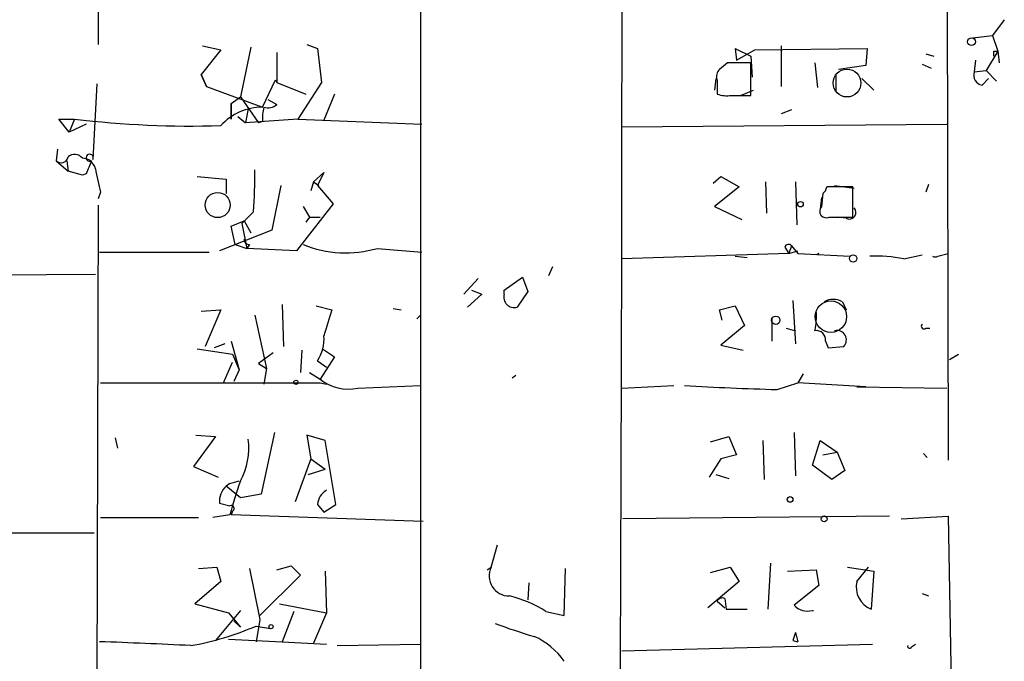
# Model space of a CAD drawing. Extents: x -23782 to 735, y 0 to 24573.
# Drawn here: x 215 to 279, y 24081 to 24123 of the extents above; entities that cross this region are included whole.
import ezdxf

# ---------------------------------------------------------------- set-up
doc = ezdxf.new("R2010")
doc.units = 0
doc.header["$MEASUREMENT"] = 0
doc.layers.add('MAIN', color=5, linetype='CONTINUOUS')

msp = doc.modelspace()

# ---------------------------------------------------------------- linework, layer by layer
at = {"layer": 'MAIN'}
for p, q in [((241.4693, 24132.8528), (241.4693, 24103.5581)), ((275.59, 24131.1595), (275.6747, 24094.1601)), ((220.5567, 24125.7408), (220.5567, 24121.0841)), ((279.3153, 24122.6928), (278.5533, 24121.6768)), ((277.2833, 24121.5075), (278.5533, 24121.6768)), ((278.5533, 24121.6768), (278.892, 24120.6608)), ((227.33, 24120.9995), (228.5153, 24120.7455)), ((230.4627, 24120.9148), (229.7853, 24117.6975)), ((234.1033, 24121.0841), (234.7807, 24120.8301)), ((234.7807, 24120.8301), (235.0347, 24118.6288)), ((261.874, 24120.8301), (261.9587, 24120.0681)), ((261.874, 24120.8301), (261.9587, 24120.0681)), ((261.874, 24120.8301), (262.89, 24120.3221)), ((263.144, 24120.7455), (270.4253, 24120.8301)), ((264.8373, 24120.9995), (264.8373, 24118.3748)), ((270.4253, 24120.8301), (270.3407, 24119.7295)), ((228.5153, 24120.7455), (227.2453, 24119.1368)), ((232.156, 24120.5761), (232.156, 24118.6288)), ((261.9587, 24120.0681), (263.144, 24120.7455)), ((262.89, 24120.3221), (262.9747, 24118.9675)), ((274.2353, 24120.4915), (274.7433, 24120.3221)), ((278.892, 24120.6608), (278.13, 24119.3908)), ((278.638, 24120.6608), (278.892, 24120.6608)), ((278.892, 24120.6608), (278.9767, 24119.8988)), ((261.366, 24119.8988), (260.858, 24119.4755)), ((262.89, 24117.7821), (262.89, 24119.8988)), ((267.0387, 24119.8988), (267.208, 24118.2901)), ((270.3407, 24119.7295), (268.5627, 24119.4755)), ((273.9813, 24119.8141), (274.574, 24119.5601)), ((277.4527, 24120.0681), (277.368, 24119.3061)), ((227.2453, 24119.1368), (227.584, 24118.3748)), ((227.584, 24118.3748), (227.2453, 24119.1368)), ((260.604, 24118.8828), (260.5193, 24118.1208)), ((268.3933, 24119.1368), (268.3933, 24118.0361)), ((270.0867, 24118.8828), (270.8487, 24118.1208)), ((277.368, 24119.3061), (278.13, 24119.3908)), ((277.876, 24118.4595), (278.2993, 24118.8828)), ((278.13, 24119.3908), (278.8073, 24118.7135)), ((220.472, 24118.5441), (220.218, 24113.6335)), ((227.584, 24118.3748), (231.2247, 24117.0201)), ((231.2247, 24117.0201), (232.0713, 24118.7981)), ((232.0713, 24118.7981), (232.156, 24118.6288)), ((232.156, 24118.6288), (234.0187, 24117.8668)), ((235.0347, 24118.6288), (233.5107, 24116.2581)), ((260.6887, 24118.7981), (260.6887, 24117.8668)), ((229.1927, 24117.2741), (229.7853, 24117.6975)), ((229.7853, 24117.6975), (230.9707, 24116.0041)), ((235.8813, 24117.8668), (235.204, 24116.1735)), ((261.62, 24117.7821), (262.89, 24117.7821)), ((262.2127, 24117.7821), (263.0593, 24118.1208)), ((229.1927, 24116.2581), (229.1927, 24117.2741)), ((229.1927, 24117.2741), (229.1927, 24116.2581)), ((231.5633, 24117.5281), (232.156, 24117.1895)), ((229.616, 24116.4275), (230.124, 24116.0041)), ((230.2933, 24116.9355), (230.124, 24116.0041)), ((265.5147, 24116.8508), (264.8373, 24116.5968)), ((218.694, 24115.4115), (218.0167, 24116.2581)), ((218.0167, 24116.2581), (219.0327, 24116.2581)), ((219.0327, 24116.2581), (218.694, 24115.4115)), ((219.7947, 24115.9195), (218.694, 24115.4115)), ((233.5107, 24116.2581), (230.124, 24116.0041)), ((231.2247, 24116.0888), (230.9707, 24116.0041)), ((233.5107, 24116.2581), (241.554, 24115.9195)), ((254.508, 24115.7501), (275.59, 24115.9195)), ((217.932, 24114.3108), (217.8473, 24113.5488)), ((217.8473, 24113.5488), (218.6093, 24112.8715)), ((218.5247, 24113.5488), (218.6093, 24112.8715)), ((219.5407, 24112.6175), (218.6093, 24112.8715)), ((219.7947, 24112.7021), (219.5407, 24112.6175)), ((226.9913, 24112.5328), (228.854, 24112.3635)), ((234.5267, 24112.1941), (235.204, 24112.7868)), ((235.204, 24112.7868), (234.7807, 24111.9401)), ((260.4347, 24112.1095), (260.9427, 24112.5328)), ((260.9427, 24112.5328), (262.128, 24111.8555)), ((228.854, 24112.3635), (228.854, 24111.4321)), ((232.41, 24111.9401), (231.8173, 24109.0615)), ((234.5267, 24112.1941), (234.3573, 24111.6015)), ((234.5267, 24112.1941), (234.8653, 24111.9401)), ((234.7807, 24111.9401), (235.7967, 24110.7548)), ((263.8213, 24112.1941), (263.906, 24110.1621)), ((265.7687, 24112.1941), (265.8533, 24109.4001)), ((268.3087, 24111.9401), (269.5787, 24111.7708)), ((274.4047, 24112.0248), (274.2353, 24111.5168)), ((220.726, 24111.5168), (220.5567, 24111.0935)), ((262.128, 24111.8555), (260.5193, 24110.5855)), ((267.5467, 24111.4321), (267.462, 24110.5855)), ((269.494, 24111.8555), (267.8007, 24111.8555)), ((269.494, 24109.9081), (269.494, 24111.8555)), ((220.5567, 24110.6701), (220.3873, 24050.9801)), ((235.7967, 24110.7548), (233.426, 24107.7068)), ((233.8493, 24110.5855), (234.2727, 24109.9081)), ((260.5193, 24110.5855), (262.2973, 24109.7388)), ((267.462, 24111.1781), (267.3773, 24110.4161)), ((230.632, 24110.2468), (229.87, 24109.4848)), ((229.1927, 24109.3155), (230.0393, 24109.6541)), ((229.4467, 24108.1301), (229.1927, 24109.3155)), ((229.87, 24109.4848), (230.2087, 24107.8761)), ((230.0393, 24109.6541), (230.4627, 24108.8921)), ((234.2727, 24109.9081), (234.0187, 24109.5695)), ((234.2727, 24109.9081), (234.95, 24109.9081)), ((267.97, 24109.9081), (269.494, 24109.9081)), ((269.0707, 24109.8235), (268.478, 24109.9081)), ((231.8173, 24109.0615), (228.4307, 24107.7068)), ((229.4467, 24108.1301), (230.2087, 24107.8761)), ((230.378, 24108.1301), (230.2087, 24107.8761)), ((265.5147, 24108.0455), (265.3453, 24107.5375)), ((265.5147, 24108.0455), (265.938, 24107.5375)), ((220.6413, 24107.6221), (227.7533, 24107.6221)), ((233.426, 24107.7068), (230.2087, 24107.8761)), ((238.6753, 24107.8761), (241.554, 24107.6221)), ((265.3453, 24107.5375), (254.508, 24107.1988)), ((265.0913, 24107.9608), (265.3453, 24107.5375)), ((265.3453, 24107.5375), (265.938, 24107.7068)), ((265.938, 24107.5375), (269.3247, 24107.3681)), ((267.2927, 24107.5375), (267.1233, 24107.4528)), ((272.796, 24107.1988), (273.9813, 24107.4528)), ((274.9973, 24107.3681), (275.6747, 24107.5375)), ((261.874, 24107.3681), (262.636, 24107.2835)), ((220.3873, 24106.1828), (198.4587, 24106.0135)), ((250.0207, 24106.6908), (249.7667, 24106.0981)), ((245.1947, 24105.9288), (244.2633, 24104.9128)), ((246.888, 24105.1668), (248.0733, 24106.0135)), ((248.0733, 24106.0135), (248.412, 24105.0821)), ((245.4487, 24104.9128), (244.5173, 24104.0661)), ((244.7713, 24105.1668), (245.4487, 24104.9128)), ((246.888, 24104.9128), (246.888, 24105.1668)), ((248.412, 24105.0821), (247.7347, 24104.0661)), ((232.4947, 24104.2355), (232.5793, 24101.5261)), ((265.5993, 24104.4895), (265.7687, 24101.6955)), ((268.8167, 24104.4048), (269.0707, 24103.8968)), ((227.2453, 24103.8121), (228.5153, 24103.8968)), ((228.5153, 24103.8968), (227.4993, 24101.5261)), ((234.696, 24104.1508), (235.712, 24103.8968)), ((239.6913, 24103.9815), (240.1993, 24103.8968)), ((260.858, 24103.8968), (261.874, 24104.1508)), ((261.0273, 24103.2195), (260.858, 24103.8968)), ((261.874, 24104.1508), (262.4667, 24102.8808)), ((230.7167, 24103.5581), (231.4787, 24100.0868)), ((241.2153, 24103.3041), (241.4693, 24103.5581)), ((241.4693, 24103.5581), (241.4693, 24082.2221)), ((264.2447, 24103.3041), (264.2447, 24101.8648)), ((262.4667, 24102.8808), (260.9427, 24101.6108)), ((265.176, 24102.7115), (265.7687, 24102.5421)), ((274.2353, 24102.7115), (274.4893, 24102.7115)), ((228.7693, 24101.6955), (228.092, 24101.4415)), ((229.1927, 24101.8648), (229.7007, 24100.0021)), ((267.716, 24101.8648), (267.8853, 24101.4415)), ((226.9913, 24101.3568), (229.2773, 24101.0181)), ((229.2773, 24101.0181), (229.7007, 24100.0021)), ((231.902, 24101.1028), (230.9707, 24100.4255)), ((233.7647, 24101.2721), (233.68, 24099.8328)), ((235.1193, 24101.3568), (235.8813, 24100.8488)), ((260.9427, 24101.6108), (262.382, 24101.2721)), ((267.8853, 24101.4415), (268.9013, 24101.5261)), ((275.7593, 24100.6795), (276.352, 24101.0181)), ((228.6847, 24099.1555), (229.2773, 24100.5101)), ((230.9707, 24100.4255), (231.4787, 24100.0868)), ((234.7807, 24100.5948), (235.3733, 24100.1715)), ((235.8813, 24100.8488), (234.95, 24099.4095)), ((229.7007, 24100.0021), (229.362, 24099.2401)), ((231.4787, 24100.0868), (231.3093, 24099.0708)), ((234.2727, 24099.8328), (234.95, 24099.4095)), ((266.2767, 24099.7481), (265.938, 24099.1555)), ((220.726, 24099.1555), (234.95, 24099.1555)), ((234.95, 24099.1555), (235.3733, 24099.0708)), ((247.396, 24099.4941), (247.65, 24099.6635)), ((264.5833, 24098.7321), (265.938, 24099.1555)), ((270.3407, 24098.9015), (265.938, 24099.1555)), ((237.4053, 24098.8168), (241.4693, 24098.9861)), ((254.508, 24098.8168), (257.8947, 24098.9861)), ((269.748, 24098.9015), (275.59, 24098.8168)), ((231.9867, 24095.9381), (231.14, 24091.9588)), ((265.684, 24095.9381), (265.7687, 24093.1441)), ((221.6573, 24095.5995), (221.8267, 24094.9221)), ((228.1767, 24095.6841), (226.7373, 24093.7368)), ((226.9067, 24095.7688), (228.1767, 24095.6841)), ((235.2887, 24095.4301), (234.1033, 24095.7688)), ((234.1033, 24095.7688), (234.3573, 24094.2448)), ((235.966, 24091.2815), (235.2887, 24095.4301)), ((260.2653, 24095.3455), (261.4507, 24095.6841)), ((261.4507, 24095.6841), (261.9587, 24094.4988)), ((263.652, 24095.4301), (263.7367, 24092.8901)), ((266.8693, 24093.8215), (267.3773, 24095.4301)), ((267.3773, 24095.4301), (268.478, 24094.6681)), ((267.5467, 24094.4988), (268.478, 24094.6681)), ((268.478, 24094.6681), (268.986, 24093.4828)), ((234.3573, 24094.2448), (233.3413, 24091.4508)), ((234.3573, 24094.2448), (235.2887, 24093.5675)), ((260.9427, 24094.2448), (260.1807, 24093.0595)), ((261.9587, 24094.4988), (260.9427, 24094.2448)), ((274.066, 24094.5835), (274.32, 24094.3295)), ((226.7373, 24093.7368), (228.346, 24093.0595)), ((234.188, 24093.2288), (235.2887, 24093.5675)), ((268.1393, 24092.8901), (266.8693, 24093.8215)), ((268.986, 24093.4828), (268.1393, 24092.8901)), ((229.108, 24092.6361), (229.7007, 24092.8055)), ((260.604, 24093.2288), (261.4507, 24092.9748)), ((229.108, 24092.6361), (228.854, 24092.4668)), ((229.7853, 24091.7048), (228.854, 24092.4668)), ((231.14, 24091.9588), (229.7853, 24091.7048)), ((228.4307, 24091.3661), (229.108, 24091.1968)), ((229.2773, 24090.8581), (229.1927, 24090.6041)), ((234.7807, 24091.2815), (235.204, 24090.7735)), ((235.204, 24090.7735), (235.966, 24091.2815)), ((220.726, 24090.4348), (227.076, 24090.4348)), ((229.108, 24090.6041), (228.0073, 24090.4348)), ((241.6387, 24090.1808), (229.1927, 24090.6041)), ((271.8647, 24090.5195), (254.5927, 24090.3501)), ((272.6267, 24090.3501), (275.6747, 24090.5195)), ((275.6747, 24090.5195), (276.098, 24066.3895)), ((220.3027, 24089.4188), (198.374, 24089.4188)), ((246.0413, 24087.2175), (246.4647, 24088.6568)), ((227.076, 24087.1328), (228.2613, 24087.2175)), ((228.2613, 24087.2175), (228.5153, 24086.2861)), ((230.378, 24087.1328), (231.0553, 24083.8308)), ((232.156, 24087.0481), (233.0873, 24087.3021)), ((233.0873, 24087.3021), (233.68, 24086.7095)), ((233.0873, 24087.3021), (233.68, 24086.7095)), ((235.2887, 24086.9635), (235.3733, 24084.2541)), ((245.7873, 24087.0481), (246.0413, 24087.2175)), ((250.7827, 24084.0848), (250.8673, 24087.1328)), ((260.2653, 24086.8788), (261.5353, 24087.2175)), ((261.5353, 24087.2175), (262.128, 24086.2861)), ((264.16, 24087.4715), (263.9907, 24084.5081)), ((265.2607, 24086.9635), (267.1233, 24087.0481)), ((267.1233, 24087.0481), (267.2927, 24086.0321)), ((269.1553, 24087.2175), (270.8487, 24086.9635)), ((269.748, 24086.2861), (270.51, 24087.2175)), ((270.8487, 24086.9635), (270.6793, 24084.5081)), ((233.68, 24086.7095), (231.0553, 24084.0848)), ((228.5153, 24086.2861), (226.822, 24084.8468)), ((248.4967, 24086.2015), (248.412, 24085.1008)), ((262.128, 24086.2861), (260.096, 24084.5928)), ((267.2927, 24086.0321), (265.684, 24084.7621)), ((261.1967, 24085.1855), (261.2813, 24084.5081)), ((273.9813, 24085.5241), (274.4047, 24085.3548)), ((226.822, 24084.8468), (229.0233, 24084.2541)), ((229.7853, 24084.4235), (228.1767, 24082.4761)), ((232.3253, 24084.8468), (235.3733, 24084.2541)), ((260.6887, 24085.0161), (261.1967, 24084.5928)), ((261.2813, 24084.5081), (262.636, 24084.5081)), ((229.0233, 24084.2541), (229.7853, 24083.3228)), ((231.0553, 24083.8308), (230.8013, 24082.3915)), ((233.2567, 24084.3388), (232.4947, 24082.3915)), ((235.3733, 24084.2541), (234.5267, 24082.3068)), ((249.5973, 24084.3388), (250.7827, 24084.0848)), ((229.362, 24083.7461), (229.7853, 24083.3228)), ((230.8013, 24083.4075), (231.7327, 24083.2381)), ((229.0233, 24082.5608), (232.4947, 24082.3915)), ((265.7687, 24082.9841), (265.938, 24082.3915)), ((265.7687, 24082.9841), (265.938, 24082.3915)), ((232.4947, 24082.3915), (235.3733, 24082.2221)), ((236.0507, 24082.1375), (241.4693, 24082.2221)), ((241.4693, 24082.2221), (241.4693, 24061.2248)), ((254.508, 24081.7988), (270.764, 24082.2221)), ((265.5993, 24082.4761), (265.938, 24082.3915)), ((273.304, 24082.0528), (273.558, 24082.2221))]:
    msp.add_line(p, q, dxfattribs=at)
for centre, radius in [((277.1909, 24121.2689), 0.2558), ((228.3126, 24110.6834), 0.8136), ((266.1012, 24110.7367), 0.1763), ((269.5151, 24107.22), 0.2413), ((264.4986, 24103.2195), 0.2677), ((233.3836, 24099.1979), 0.1338), ((265.4299, 24091.6061), 0.1834), ((267.6313, 24090.3502), 0.1893), ((231.7749, 24083.3652), 0.1338)]:
    msp.add_circle(centre, radius, dxfattribs=at)
at = {"layer": 'MAIN', "color": 5}
for centre, radius in [((269.1129, 24118.5865), 0.8988), ((268.0692, 24103.4537), 1.0193)]:
    msp.add_circle(centre, radius, dxfattribs=at)
at = {"layer": 'MAIN'}
for centre, radius, start, end in [((-9563.2055, 24126.2884), 9817.7362, 359.73196048, 0.12329671), ((193.988, 24120.4915), 84.6502, 359.885341, 0.114591), ((262.128, 23738.8991), 381.0005, 89.885409, 90.114591), ((261.2814, 24119.0098), 0.6294, 132.276138, 199.655661), ((277.9659, 24119.0891), 0.6361, 160.052295, 261.87372), ((261.3663, 24120.1554), 2.3868, 253.507232, 276.101609), ((231.2082, 24113.3686), 3.6516, 89.7411, 137.51606), ((233.5954, 24116.3429), 2.3843, 163.499393, 186.117808), ((231.5632, 24117.9518), 0.9657, 254.75633, 307.8703), ((226.5552, 24178.3493), 62.5452, 263.092143, 271.795882), ((218.1624, 24113.8734), 0.4524, 225.850821, 351.022765), ((219.0374, 24113.3465), 0.6257, 36.439455, 133.173684), ((220.0184, 24113.7484), 0.2303, 330.073061, 299.926939), ((219.5286, 24112.8353), 0.8829, 13.458631, 89.214731), ((431.6604, 24028.4669), 227.997, 158.08868, 158.317839), ((236.5496, 24115.8331), 16.4017, 189.802017, 195.257723), ((202.2381, 24112.4904), 28.4824, 355.482048, 0.936853), ((267.2499, 24111.8981), 0.5524, 302.493463, 355.577431), ((267.7724, 24110.2891), 0.4292, 136.321685, 297.412843), ((269.2683, 24110.2045), 0.4291, 242.587157, 43.668658), ((230.3357, 24108.4265), 0.2994, 171.878017, 278.121983), ((236.626, 24114.9131), 7.3293, 247.73769, 286.236503), ((265.3242, 24107.8973), 0.2414, 37.88123, 164.749045), ((270.9333, 24097.3756), 9.9982, 79.262908, 91.940749), ((274.828, 24107.7073), 0.3791, 243.475503, 296.524497), ((247.5372, 24104.7153), 0.6786, 163.07916, 286.92084), ((268.224, 24103.452), 1.1221, 58.115856, 121.884144), ((658.7597, 23976.0571), 441.9416, 163.185843, 163.415038), ((262.6332, 24103.4734), 4.5029, 348.063699, 4.313801), ((274.1083, 24102.8385), 0.1796, 135, 315), ((267.1234, 24101.9495), 0.5986, 351.865837, 98.134163), ((268.4682, 24101.9543), 0.609, 315.325956, 105.181687), ((232.5525, 24102.0412), 2.6565, 327.011034, 3.502741), ((236.8008, 24101.6946), 2.9406, 230.994511, 281.862868), ((269.8398, 24294.3965), 195.735, 266.699852, 268.461126), ((225.8773, 24094.9405), 4.4532, 331.351547, 7.409719), ((249.2601, 24085.6089), 20.762, 159.719017, 166.07841), ((229.7928, 24091.474), 1.3664, 133.398651, 184.52928), ((236.0085, 24091.1545), 1.2343, 120.972514, 174.094496), ((229.1926, 24091.0275), 0.1893, 296.565051, 116.551512), ((247.2186, 24086.6582), 1.3034, 154.589006, 270.356061), ((271.2572, 24085.9437), 1.5476, 167.217396, 248.072776), ((245.4905, 24078.0301), 7.5277, 56.936917, 76.66508), ((261.0274, 24084.8468), 0.3787, 63.441716, 153.441716), ((266.5307, 24085.482), 1.1114, 220.372589, 287.738779), ((266.9117, 24085.1127), 0.6905, 266.479566, 273.512152), ((223.3872, 24100.4305), 18.5675, 279.864009, 293.534776), ((258.122, 24114.8222), 33.4088, 249.267839, 253.860798), ((247.0263, 24078.557), 4.5483, 34.321413, 66.563717), ((392.6839, 24040.3801), 133.8752, 161.443679, 161.672862), ((205.3363, 23656.0011), 426.665, 87.14767, 87.944289), ((273.177, 24082.0951), 0.1339, 161.537987, 341.578587)]:
    msp.add_arc(centre, radius, start, end, dxfattribs=at)

doc.saveas('drawing.dxf')
